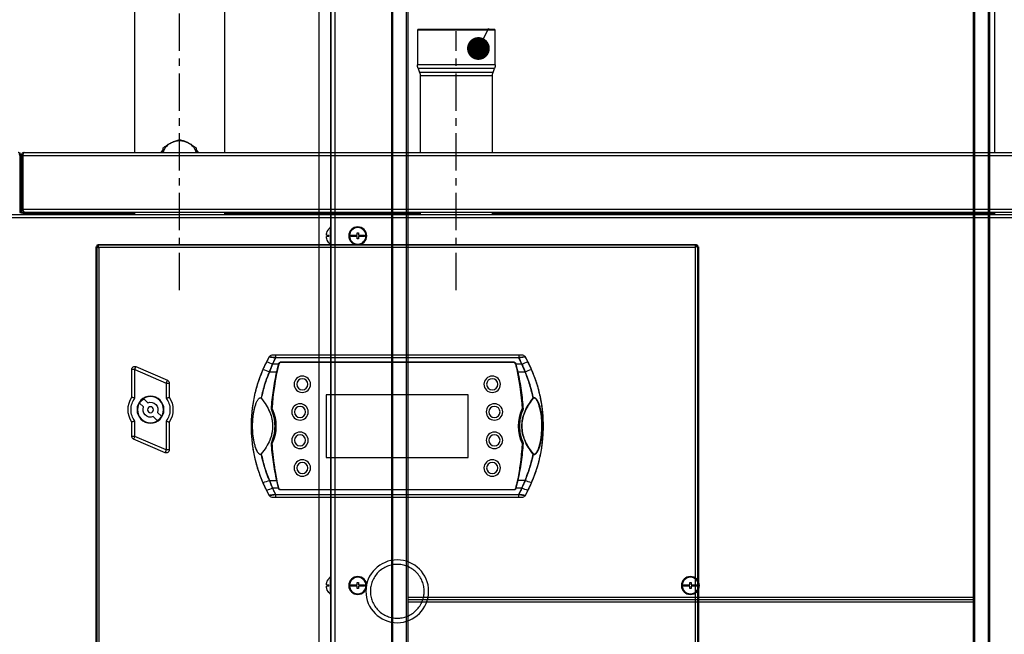
# Model space of a CAD drawing. Units: millimetres. Extents: x -1423 to 5707, y -28801 to -26809.
# Drawn here: x 4416 to 4482, y -28420 to -28379 of the extents above; entities that cross this region are included whole.
import ezdxf

# ---------------------------------------------------------------- set-up
doc = ezdxf.new("R2010")
doc.units = ezdxf.units.MM
doc.linetypes.add('CENTERX2', pattern=[4, 2.5, -0.5, 0.5, -0.5])
doc.layers.get('0').update_dxf_attribs({"lineweight": 15})
for name, color, linetype, lineweight in [('ADNOTACJE', 7, 'Continuous', 13), ('OSIE_I_LINIE_ŚRODKOWE', 7, 'Continuous', 13), ('s-zrodlo_ciepla', 213, 'Continuous', 30)]:
    doc.layers.add(name, color=color, linetype=linetype, lineweight=lineweight)

# ---------------------------------------------------------------- blocks, each defined once
blk = doc.blocks.new('_DOT')
at = {"color": 0, "linetype": 'ByBlock', "lineweight": -2}
blk.add_line((-0.5, 0), (-1, 0), dxfattribs=at)
at = {"color": 0, "linetype": 'ByBlock', "const_width": 0.5}
blk.add_lwpolyline([(-0.25, 0, 1), (0.25, 0, 1)], format="xyb", close=True, dxfattribs=at)
blk = doc.blocks.new('A$C78B031E2')
at = {"color": 0, "linetype": 'Continuous', "lineweight": -2}
for p, q in [((89.585, 106.75), (89.585, 118.2)), ((95.615, 118.2), (95.615, 106.75)), ((38.115, 117.7), (38.115, 106.75)), ((71.5, 114.95), (71.55, 115)), ((71.5, 112.625), (71.5, 114.95)), ((71.5, 114.95), (76.7, 114.95)), ((76.65, 115), (71.55, 115)), ((76.65, 115), (76.7, 114.95)), ((76.7, 114.95), (76.7, 112.625)), ((71.5, 112.625), (76.7, 112.625)), ((71.642, 112.118), (71.544, 112.382)), ((71.544, 112.382), (76.657, 112.382)), ((71.642, 112.118), (76.559, 112.118)), ((76.657, 112.382), (76.559, 112.118)), ((71.685, 106.75), (71.685, 111.875)), ((71.685, 111.875), (76.515, 111.875)), ((76.515, 111.875), (76.515, 106.75)), ((102.995, 106.75), (7.405, 106.75)), ((91.41, 106.75), (91.485, 106.875)), ((93.712, 106.88), (93.79, 106.75)), ((103.085, 106.545), (7.315, 106.545)), ((103.085, 106.545), (103.085, 102.955)), ((103.2, 106.545), (103.12, 106.545)), ((103.12, 106.545), (103.12, 102.955)), ((103.2, 106.545), (103.2, 102.955)), ((103.2, 106.545), (103.28, 106.545)), ((103.2, 106.545), (103.2, 102.75)), ((103.28, 106.545), (103.28, 102.75)), ((103.085, 102.955), (7.315, 102.955)), ((7.44, 102.75), (102.96, 102.75)), ((38.115, 102.75), (38.115, 102.6)), ((71.685, 102.6), (71.685, 102.75)), ((76.515, 102.75), (76.515, 102.6)), ((84.5, 102.7), (84.5, 102.75)), ((84.7, 102.75), (84.7, 102.7)), ((84.89, 102.75), (84.89, 102.7)), ((85.18, 102.75), (85.18, 102.7)), ((85.489, 102.75), (85.489, 102.7)), ((85.51, 102.75), (85.51, 102.7)), ((85.7, 102.7), (85.7, 102.75)), ((85.9, 102.75), (85.9, 102.7)), ((89.585, 102.6), (89.585, 102.75)), ((95.615, 102.75), (95.615, 102.6)), ((101.28, 102.75), (101.28, 102.67)), ((101.78, 102.67), (101.78, 102.75)), ((102.995, 102.75), (102.96, 102.75)), ((102.995, 102.75), (102.995, 102.772)), ((103.075, 102.75), (102.995, 102.75)), ((103.052, 102.875), (103.085, 102.875)), ((103.075, 102.75), (103.075, 102.67)), ((103.085, 102.955), (103.085, 102.875)), ((103.085, 102.875), (103.085, 102.868)), ((103.085, 102.771), (103.085, 102.75)), ((103.12, 102.955), (103.2, 102.955)), ((103.28, 102.75), (103.2, 102.75)), ((127.2, 102.6), (7.2, 102.6)), ((7.42, 102.38), (126.98, 102.38)), ((38.115, 102.67), (71.685, 102.67)), ((76.515, 102.67), (84.7, 102.67)), ((84.7, 102.7), (84.5, 102.7)), ((84.7, 102.6), (84.7, 102.7)), ((85.7, 102.7), (84.7, 102.7)), ((85.7, 102.7), (85.7, 102.6)), ((85.9, 102.7), (85.7, 102.7)), ((85.7, 102.67), (89.585, 102.67)), ((95.615, 102.67), (101.28, 102.67)), ((101.28, 102.67), (101.78, 102.67)), ((101.59, 102.6), (101.59, 102.66)), ((101.59, 102.66), (101.686, 102.66)), ((101.686, 102.66), (102.77, 102.66)), ((103.075, 102.67), (101.78, 102.67)), ((102.77, 102.66), (102.77, 102.6)), ((103.075, 102.67), (103.085, 102.67)), ((103.085, 102.67), (103.085, 102.67)), ((57.9, 100.45), (57.9, 50.45)), ((57.927, 100.45), (57.9, 100.45)), ((58.05, 100.55), (57.95, 100.55)), ((57.95, 100.45), (57.95, 100.55)), ((57.95, 100.45), (58.1, 100.45)), ((57.95, 50.45), (57.95, 100.45)), ((58.05, 100.6), (58.05, 100.553)), ((98.05, 100.6), (58.05, 100.6)), ((58.05, 100.55), (58.1, 100.55)), ((58.05, 100.45), (58.05, 100.55)), ((58.05, 100.45), (58.05, 100.55)), ((58.1, 100.55), (98.05, 100.55)), ((58.1, 100.4), (58.1, 100.55)), ((58.1, 100.45), (58.1, 100.4)), ((58.1, 100.4), (98, 100.4)), ((58.1, 50.5), (58.1, 100.4)), ((98, 100.4), (98, 50.5)), ((98, 100.4), (98.15, 100.4)), ((98.05, 100.4), (98, 100.4)), ((98.05, 100.551), (98.05, 100.6)), ((98.05, 100.55), (98.05, 100.4)), ((98.05, 100.55), (98.15, 100.55)), ((98.15, 100.45), (98.05, 100.45)), ((98.05, 100.45), (98.15, 100.45)), ((98.15, 100.55), (98.15, 100.45)), ((98.15, 100.4), (98.15, 100.45)), ((98.15, 100.4), (98.15, 50.45)), ((98.2, 100.45), (98.153, 100.45)), ((98.2, 100.45), (98.2, 50.45)), ((69.31, 92.757), (69.485, 93.086)), ((69.716, 92.597), (69.919, 93.02)), ((69.919, 93.2), (86.181, 93.2)), ((69.919, 93.2), (69.919, 93.02)), ((69.919, 93.02), (86.181, 93.02)), ((86.181, 93.2), (86.181, 93.02)), ((86.181, 93.02), (86.384, 92.597)), ((86.615, 93.086), (86.79, 92.757)), ((69.068, 92.245), (69.31, 92.757)), ((69.499, 92.078), (69.716, 92.597)), ((69.716, 92.597), (70.121, 92.597)), ((70.094, 92.481), (69.994, 92.078)), ((70.094, 92.481), (69.994, 92.078)), ((70.133, 92.621), (70.088, 92.382)), ((70.121, 92.597), (70.094, 92.481)), ((70.121, 92.597), (70.094, 92.481)), ((70.132, 92.645), (70.121, 92.597)), ((70.132, 92.645), (70.121, 92.597)), ((70.133, 92.621), (70.132, 92.645)), ((70.229, 92.722), (85.871, 92.722)), ((70.23, 92.7), (70.229, 92.722)), ((70.23, 92.7), (85.87, 92.7)), ((85.871, 92.722), (85.87, 92.7)), ((85.968, 92.645), (85.967, 92.621)), ((85.979, 92.597), (85.968, 92.645)), ((85.979, 92.597), (85.968, 92.645)), ((86.006, 92.481), (85.979, 92.597)), ((85.979, 92.597), (86.384, 92.597)), ((86.006, 92.481), (85.979, 92.597)), ((86.106, 92.078), (86.006, 92.481)), ((86.106, 92.078), (86.006, 92.481)), ((86.384, 92.597), (86.601, 92.078)), ((86.79, 92.757), (87.032, 92.245)), ((95.52, 92.429), (93.42, 91.517)), ((95.6, 92.245), (93.5, 91.333)), ((95.6, 92.245), (95.52, 92.429)), ((95.6, 90.316), (95.6, 92.245)), ((95.6, 92.245), (95.8, 92.245)), ((95.8, 90.379), (95.8, 92.245)), ((69.994, 92.078), (69.499, 92.078)), ((86.601, 92.078), (86.106, 92.078)), ((93.5, 91.333), (93.3, 91.333)), ((93.3, 91.333), (93.3, 90.379)), ((93.5, 91.333), (93.42, 91.517)), ((93.5, 91.333), (93.5, 90.316)), ((73.3, 86.35), (73.3, 90.55)), ((73.3, 90.55), (82.8, 90.55)), ((82.8, 90.55), (82.8, 86.35)), ((94.993, 90.276), (94.733, 90.015)), ((69.631, 89.585), (69.684, 89.595)), ((69.64, 89.586), (69.684, 89.595)), ((69.684, 89.595), (69.691, 89.596)), ((69.684, 89.595), (69.691, 89.596)), ((86.409, 89.596), (86.416, 89.595)), ((86.409, 89.596), (86.416, 89.595)), ((86.416, 89.595), (86.461, 89.586)), ((86.416, 89.595), (86.461, 89.586)), ((95.016, 89.732), (95.276, 89.993)), ((94.085, 89.367), (93.824, 89.107)), ((94.107, 88.824), (94.367, 89.085)), ((93.3, 88.721), (93.3, 86.855)), ((93.5, 88.784), (93.5, 86.855)), ((95.6, 87.767), (95.6, 88.784)), ((95.8, 87.767), (95.8, 88.721)), ((93.5, 86.855), (95.6, 87.767)), ((93.58, 86.671), (95.68, 87.583)), ((95.6, 87.767), (95.8, 87.767)), ((95.6, 87.767), (95.68, 87.583)), ((69.684, 87.305), (69.631, 87.315)), ((69.684, 87.305), (69.639, 87.314)), ((69.691, 87.304), (69.684, 87.305)), ((69.691, 87.304), (69.684, 87.305)), ((86.416, 87.305), (86.409, 87.304)), ((86.416, 87.305), (86.409, 87.304)), ((86.469, 87.315), (86.416, 87.305)), ((86.46, 87.314), (86.416, 87.305)), ((82.8, 86.35), (73.3, 86.35)), ((93.3, 86.855), (93.5, 86.855)), ((93.5, 86.855), (93.58, 86.671)), ((69.31, 84.143), (69.068, 84.654)), ((69.716, 84.303), (69.499, 84.822)), ((69.499, 84.822), (69.994, 84.822)), ((69.919, 83.88), (69.716, 84.303)), ((69.716, 84.303), (70.121, 84.303)), ((69.994, 84.822), (70.094, 84.419)), ((69.994, 84.822), (70.094, 84.419)), ((70.088, 84.518), (70.133, 84.279)), ((70.094, 84.419), (70.121, 84.303)), ((70.094, 84.419), (70.121, 84.303)), ((70.121, 84.303), (70.132, 84.255)), ((70.121, 84.303), (70.132, 84.255)), ((70.132, 84.255), (70.133, 84.279)), ((85.965, 84.273), (85.967, 84.279)), ((85.967, 84.279), (86.012, 84.518)), ((85.967, 84.279), (85.968, 84.255)), ((85.968, 84.255), (85.979, 84.303)), ((85.968, 84.255), (85.979, 84.303)), ((85.979, 84.303), (86.006, 84.419)), ((85.979, 84.303), (86.006, 84.419)), ((85.979, 84.303), (86.384, 84.303)), ((86.006, 84.419), (86.106, 84.822)), ((86.006, 84.419), (86.106, 84.822)), ((86.601, 84.822), (86.106, 84.822)), ((86.384, 84.303), (86.181, 83.88)), ((86.601, 84.822), (86.384, 84.303)), ((87.032, 84.654), (86.79, 84.143)), ((69.485, 83.814), (69.31, 84.143)), ((86.181, 83.88), (69.919, 83.88)), ((69.919, 83.7), (69.919, 83.88)), ((86.181, 83.7), (69.919, 83.7)), ((70.23, 84.2), (70.212, 84.2)), ((70.229, 84.178), (70.23, 84.2)), ((70.229, 84.178), (85.871, 84.178)), ((85.87, 84.2), (70.23, 84.2)), ((85.87, 84.2), (85.903, 84.206)), ((85.892, 84.201), (85.87, 84.2)), ((85.87, 84.197), (85.871, 84.178)), ((86.181, 83.88), (86.181, 83.7)), ((86.79, 84.143), (86.615, 83.814))]:
    blk.add_line(p, q, dxfattribs=at)
at = {"color": 0, "linetype": 'Continuous', "lineweight": -2, "flags": 128}
for points in [[(91.487, 106.932), (91.47, 106.911), (91.368, 106.75)], [(93.832, 106.75), (93.73, 106.911), (93.714, 106.932)], [(70.132, 92.645), (70.132, 92.631), (70.133, 92.621)], [(70.23, 92.7), (70.229, 92.712), (70.229, 92.722)], [(85.871, 92.722), (85.871, 92.71), (85.87, 92.7)], [(85.967, 92.621), (85.968, 92.634), (85.968, 92.645)], [(70.133, 84.276), (70.132, 84.266), (70.132, 84.255)], [(85.968, 84.255), (85.968, 84.269), (85.967, 84.276)], [(70.229, 84.178), (70.23, 84.19), (70.23, 84.2)], [(85.87, 84.197), (85.871, 84.188), (85.871, 84.178)]]:
    blk.add_lwpolyline(points, dxfattribs=at)
at = {"color": 0, "linetype": 'Continuous', "lineweight": -2}
for centre, radius in [((71.7, 91.25), 0.55), ((71.7, 91.25), 0.373), ((84.4, 91.25), 0.55), ((84.4, 91.25), 0.373), ((94.55, 89.55), 0.9), ((94.55, 89.55), 0.875), ((71.55, 89.4), 0.55), ((71.55, 89.4), 0.373), ((84.55, 89.4), 0.55), ((84.55, 89.4), 0.373), ((94.55, 89.55), 0.2), ((71.55, 87.5), 0.55), ((71.55, 87.5), 0.373), ((84.55, 87.5), 0.55), ((84.55, 87.5), 0.373), ((71.7, 85.65), 0.55), ((71.7, 85.65), 0.373), ((84.4, 85.65), 0.55), ((84.4, 85.65), 0.373), ((78.05, 77.4), 2.1)]:
    blk.add_circle(centre, radius, dxfattribs=at)
for centre, radius, start, end in [((72.2, 112.625), 0.7, 180, 200.30447), ((76, 112.625), 0.7, 339.69553, 0), ((70.985, 111.875), 0.7, 0, 20.30447), ((77.215, 111.875), 0.7, 159.69553, 180), ((92.464, 106.542), 0.972, 115.20072, 167.61915), ((92.6, 106.303), 1.246, 63.79832, 116.20168), ((92.75, 106.552), 0.957, 11.92586, 65.25426), ((84.7, 102.8), 0.1, 270, 330), ((85.7, 102.8), 0.1, 210, 270), ((103.075, 102.875), 0.125, 270, 0), ((103.075, 102.875), 0.205, 270, 322.42813), ((101.6, 102.66), 0.01, 90, 180), ((102.76, 102.66), 0.01, 0, 90), ((67.003, 86.298), 6.296, 66.64566, 70.84631), ((68.399, 89.858), 3.039, 64.31051, 72.55497), ((88.105, 88.45), 18.457, 167.38369, 176.44441), ((88.105, 88.45), 18.45, 166.93451, 176.43885), ((87.524, 88.431), 17.871, 166.49165, 176.27067), ((68.575, 88.45), 17.871, 3.66958, 13.45499), ((67.995, 88.45), 18.45, 3.56115, 13.06549), ((67.995, 88.45), 18.457, 3.55559, 12.61631), ((87.701, 89.858), 3.039, 107.44503, 115.68949), ((89.098, 86.298), 6.296, 109.15369, 113.35434), ((95.6, 92.245), 0.2, 0, 113.46898), ((93.5, 91.333), 0.2, 113.46898, 180), ((71.298, 87.462), 3.694, 129.33062, 129.49755), ((94.55, 89.55), 1.5, 146.44269, 213.55731), ((94.55, 89.55), 0.85, 31.3772, 58.605), ((94.55, 89.55), 1.5, 326.44269, 33.55731), ((67.18, 88.45), 2.753, 335.42972, 24.57028), ((67.179, 88.449), 2.761, 335.43202, 24.49296), ((67.18, 88.45), 2.76, 335.46699, 24.53301), ((88.92, 88.45), 2.76, 155.46699, 204.53301), ((88.921, 88.449), 2.761, 155.50704, 204.56798), ((88.92, 88.45), 2.753, 155.42972, 204.57028), ((94.55, 89.55), 0.5, 68.57818, 201.42182), ((94.55, 89.55), 0.5, 248.57818, 21.40402), ((94.55, 89.55), 0.85, 211.39104, 238.60896), ((95.6, 87.767), 0.2, 293.46898, 0), ((88.105, 88.45), 18.457, 183.55559, 192.61631), ((88.105, 88.45), 18.45, 183.56115, 193.06549), ((67.995, 88.45), 18.45, 346.93451, 356.43885), ((67.995, 88.45), 18.457, 347.38369, 356.44441), ((67.995, 88.45), 18.457, 351.32417, 356.44441), ((71.298, 89.438), 3.694, 230.50245, 230.66938), ((93.5, 86.855), 0.2, 180, 293.46898), ((67.995, 88.45), 18.457, 347.38369, 350.50744), ((67.003, 90.602), 6.296, 289.15369, 293.35434), ((68.399, 87.042), 3.039, 287.44503, 295.68949), ((87.701, 87.042), 3.039, 244.31051, 252.55497), ((89.098, 90.602), 6.296, 246.64566, 250.84631)]:
    blk.add_arc(centre, radius, start, end, dxfattribs=at)
for points, knots in [([(92.05, 107.421), (91.953, 107.368), (91.761, 107.262), (91.587, 107.128), (91.5, 107.061)], [0, 0, 0, 0, 0.504001, 1, 1, 1, 1]), ([(92.6, 107.611), (92.525, 107.593), (92.372, 107.557), (92.182, 107.485), (92.073, 107.432), (92.05, 107.421)], [0, 0, 0, 0, 0.4323855, 0.8795549, 1, 1, 1, 1]), ([(93.15, 107.421), (93.053, 107.465), (92.861, 107.551), (92.687, 107.591), (92.6, 107.611)], [0, 0, 0, 0, 0.504001, 1, 1, 1, 1]), ([(93.7, 107.061), (93.625, 107.119), (93.472, 107.236), (93.282, 107.354), (93.173, 107.409), (93.15, 107.421)], [0, 0, 0, 0, 0.432386, 0.879555, 1, 1, 1, 1]), ([(91.5, 107.061), (91.5, 107.013), (91.5, 106.926), (91.5, 106.819), (91.5, 106.756), (91.5, 106.75)], [0, 0, 0, 0, 0.51829, 0.952404, 1, 1, 1, 1]), ([(93.7, 106.75), (93.7, 106.755), (93.7, 106.817), (93.7, 106.924), (93.7, 107.013), (93.7, 107.061)], [0, 0, 0, 0, 0.035739, 0.482093, 1, 1, 1, 1]), ([(103.085, 106.545), (103.078, 106.569), (103.065, 106.617), (103.045, 106.68), (103.025, 106.726), (103.008, 106.748), (102.998, 106.749), (102.995, 106.75)], [0, 0, 0, 0, 0.22287, 0.445781, 0.668691, 0.891602, 1, 1, 1, 1]), ([(102.995, 106.75), (103.019, 106.748), (103.067, 106.743), (103.13, 106.705), (103.176, 106.649), (103.198, 106.592), (103.199, 106.557), (103.2, 106.545)], [0, 0, 0, 0, 0.22287, 0.445781, 0.668691, 0.891602, 1, 1, 1, 1]), ([(103.2, 106.545), (103.202, 106.569), (103.207, 106.617), (103.245, 106.68), (103.301, 106.726), (103.358, 106.748), (103.393, 106.749), (103.405, 106.75)], [0, 0, 0, 0, 0.2228704, 0.4457808, 0.6686913, 0.8916016, 1, 1, 1, 1]), ([(103.052, 106.654), (103.062, 106.649), (103.085, 106.637), (103.109, 106.601), (103.119, 106.568), (103.12, 106.549), (103.12, 106.545)], [0, 0, 0, 0, 0.2383948, 0.57932, 0.9202452, 1, 1, 1, 1]), ([(103.28, 106.545), (103.282, 106.56), (103.285, 106.591), (103.31, 106.632), (103.336, 106.648), (103.348, 106.656)], [0, 0, 0, 0, 0.337489, 0.675059, 1, 1, 1, 1]), ([(102.96, 102.75), (102.969, 102.753), (102.988, 102.758), (103.017, 102.798), (103.046, 102.857), (103.069, 102.914), (103.081, 102.947), (103.085, 102.955)], [0, 0, 0, 0, 0.2303403, 0.4607651, 0.6911902, 0.9216153, 1, 1, 1, 1]), ([(103.2, 102.955), (103.197, 102.93), (103.192, 102.881), (103.152, 102.816), (103.093, 102.77), (103.036, 102.752), (103.003, 102.75), (102.995, 102.75)], [0, 0, 0, 0, 0.2303403, 0.4607651, 0.6911902, 0.9216153, 1, 1, 1, 1]), ([(103.12, 102.955), (103.118, 102.938), (103.114, 102.905), (103.084, 102.864), (103.053, 102.84), (103.033, 102.837), (103.029, 102.836)], [0, 0, 0, 0, 0.3099, 0.620014, 0.93013, 1, 1, 1, 1]), ([(69.31, 92.757), (69.342, 92.819), (69.399, 92.929), (69.459, 93.038), (69.485, 93.086)], [0, 0, 0, 0, 0.560387, 1, 1, 1, 1]), ([(69.485, 93.086), (69.499, 93.106), (69.528, 93.145), (69.614, 93.192), (69.686, 93.197), (69.733, 93.2)], [0, 0, 0, 0, 0.251362, 0.503346, 1, 1, 1, 1]), ([(69.485, 93.086), (69.499, 93.106), (69.528, 93.145), (69.614, 93.192), (69.686, 93.197), (69.733, 93.2)], [0, 0, 0, 0, 0.251362, 0.503346, 1, 1, 1, 1]), ([(69.485, 93.086), (69.51, 93.083), (69.56, 93.077), (69.668, 93.062), (69.789, 93.043), (69.876, 93.028), (69.919, 93.02)], [0, 0, 0, 0, 0.249544, 0.499613, 0.749841, 1, 1, 1, 1]), ([(69.919, 93.02), (69.872, 93.028), (69.777, 93.045), (69.614, 93.07), (69.534, 93.08), (69.485, 93.086)], [0, 0, 0, 0, 0.274563, 0.553245, 1, 1, 1, 1]), ([(69.919, 93.02), (69.88, 92.942), (69.811, 92.801), (69.745, 92.659), (69.716, 92.597)], [0, 0, 0, 0, 0.559866, 1, 1, 1, 1]), ([(69.733, 93.2), (69.763, 93.2), (69.821, 93.2), (69.887, 93.2), (69.919, 93.2)], [0, 0, 0, 0, 0.501449, 1, 1, 1, 1]), ([(69.733, 93.2), (69.766, 93.2), (69.825, 93.2), (69.891, 93.2), (69.919, 93.2)], [0, 0, 0, 0, 0.558998, 1, 1, 1, 1]), ([(86.181, 93.2), (86.214, 93.2), (86.279, 93.2), (86.338, 93.2), (86.367, 93.2)], [0, 0, 0, 0, 0.50169, 1, 1, 1, 1]), ([(86.181, 93.2), (86.217, 93.2), (86.283, 93.2), (86.341, 93.2), (86.367, 93.2)], [0, 0, 0, 0, 0.55991, 1, 1, 1, 1]), ([(86.181, 93.02), (86.224, 93.028), (86.311, 93.042), (86.432, 93.061), (86.54, 93.077), (86.59, 93.083), (86.615, 93.086)], [0, 0, 0, 0, 0.249698, 0.499996, 0.750117, 1, 1, 1, 1]), ([(86.615, 93.086), (86.586, 93.082), (86.528, 93.075), (86.379, 93.054), (86.255, 93.033), (86.181, 93.02)], [0, 0, 0, 0, 0.287202, 0.568414, 1, 1, 1, 1]), ([(86.384, 92.597), (86.347, 92.676), (86.281, 92.818), (86.211, 92.959), (86.181, 93.02)], [0, 0, 0, 0, 0.560132, 1, 1, 1, 1]), ([(86.367, 93.2), (86.415, 93.197), (86.487, 93.192), (86.573, 93.144), (86.601, 93.105), (86.615, 93.086)], [0, 0, 0, 0, 0.499148, 0.749933, 1, 1, 1, 1]), ([(86.367, 93.2), (86.415, 93.197), (86.486, 93.192), (86.572, 93.145), (86.6, 93.106), (86.615, 93.086)], [0, 0, 0, 0, 0.4991702, 0.7461493, 1, 1, 1, 1]), ([(86.615, 93.086), (86.648, 93.025), (86.708, 92.916), (86.765, 92.806), (86.79, 92.757)], [0, 0, 0, 0, 0.55962, 1, 1, 1, 1]), ([(69.068, 84.654), (68.934, 84.994), (68.664, 85.673), (68.412, 86.743), (68.276, 87.833), (68.269, 88.851), (68.358, 89.783), (68.517, 90.623), (68.746, 91.449), (68.961, 91.98), (69.068, 92.245)], [0, 0, 0, 0, 0.140125, 0.280496, 0.421063, 0.561574, 0.671035, 0.780187, 0.889835, 1, 1, 1, 1]), ([(69.068, 84.654), (68.949, 84.951), (68.709, 85.549), (68.465, 86.492), (68.311, 87.462), (68.26, 88.45), (68.311, 89.438), (68.465, 90.408), (68.709, 91.351), (68.949, 91.949), (69.068, 92.245)], [0, 0, 0, 0, 0.122687, 0.247335, 0.373326, 0.5, 0.626674, 0.752665, 0.877313, 1, 1, 1, 1]), ([(69.068, 92.245), (69.111, 92.342), (69.188, 92.514), (69.273, 92.683), (69.31, 92.757)], [0, 0, 0, 0, 0.560792, 1, 1, 1, 1]), ([(69.716, 92.597), (69.674, 92.5), (69.6, 92.329), (69.529, 92.155), (69.499, 92.078)], [0, 0, 0, 0, 0.5596473, 1, 1, 1, 1]), ([(70.229, 92.722), (70.218, 92.721), (70.196, 92.718), (70.168, 92.702), (70.144, 92.678), (70.136, 92.657), (70.132, 92.645)], [0, 0, 0, 0, 0.243932, 0.500049, 0.712056, 1, 1, 1, 1]), ([(70.229, 92.722), (70.218, 92.721), (70.196, 92.718), (70.166, 92.701), (70.143, 92.676), (70.136, 92.655), (70.132, 92.645)], [0, 0, 0, 0, 0.249968, 0.499972, 0.749985, 1, 1, 1, 1]), ([(70.23, 92.7), (70.219, 92.699), (70.196, 92.697), (70.166, 92.679), (70.144, 92.653), (70.136, 92.632), (70.133, 92.621)], [0, 0, 0, 0, 0.2505994, 0.5004255, 0.7501485, 1, 1, 1, 1]), ([(70.133, 92.621), (70.136, 92.632), (70.143, 92.652), (70.158, 92.668), (70.165, 92.675)], [0, 0, 0, 0, 0.524886, 1, 1, 1, 1]), ([(70.147, 92.606), (70.149, 92.617), (70.153, 92.641), (70.173, 92.671), (70.199, 92.692), (70.22, 92.697), (70.23, 92.7)], [0, 0, 0, 0, 0.260472, 0.521184, 0.775665, 1, 1, 1, 1]), ([(85.87, 92.7), (85.881, 92.697), (85.902, 92.692), (85.929, 92.671), (85.949, 92.643), (85.953, 92.62), (85.955, 92.608)], [0, 0, 0, 0, 0.243049, 0.485985, 0.732142, 1, 1, 1, 1]), ([(85.967, 92.621), (85.964, 92.632), (85.957, 92.653), (85.934, 92.679), (85.904, 92.697), (85.881, 92.699), (85.87, 92.7)], [0, 0, 0, 0, 0.249663, 0.499818, 0.749943, 1, 1, 1, 1]), ([(85.968, 92.645), (85.964, 92.655), (85.957, 92.676), (85.934, 92.701), (85.904, 92.718), (85.882, 92.721), (85.871, 92.722)], [0, 0, 0, 0, 0.250048, 0.500061, 0.750048, 1, 1, 1, 1]), ([(85.968, 92.645), (85.964, 92.657), (85.956, 92.678), (85.932, 92.702), (85.904, 92.718), (85.882, 92.721), (85.871, 92.722)], [0, 0, 0, 0, 0.287939, 0.499984, 0.756067, 1, 1, 1, 1]), ([(85.932, 92.677), (85.941, 92.669), (85.957, 92.653), (85.964, 92.632), (85.967, 92.621)], [0, 0, 0, 0, 0.500492, 1, 1, 1, 1]), ([(86.601, 92.078), (86.562, 92.176), (86.492, 92.349), (86.417, 92.521), (86.384, 92.597)], [0, 0, 0, 0, 0.56033, 1, 1, 1, 1]), ([(86.79, 92.757), (86.837, 92.663), (86.921, 92.494), (86.998, 92.321), (87.032, 92.245)], [0, 0, 0, 0, 0.559209, 1, 1, 1, 1]), ([(87.032, 92.245), (87.151, 91.949), (87.391, 91.351), (87.635, 90.408), (87.789, 89.438), (87.84, 88.45), (87.789, 87.462), (87.635, 86.492), (87.391, 85.549), (87.151, 84.951), (87.032, 84.654)], [0, 0, 0, 0, 0.122687, 0.247335, 0.373326, 0.5, 0.626674, 0.752665, 0.877313, 1, 1, 1, 1]), ([(87.032, 92.245), (87.166, 91.906), (87.436, 91.227), (87.688, 90.157), (87.824, 89.067), (87.831, 88.049), (87.742, 87.117), (87.583, 86.277), (87.354, 85.451), (87.139, 84.92), (87.032, 84.654)], [0, 0, 0, 0, 0.140125, 0.280496, 0.421063, 0.561574, 0.671036, 0.780187, 0.889835, 1, 1, 1, 1]), ([(69.499, 92.078), (69.374, 91.756), (69.152, 91.182), (69.016, 90.582), (68.957, 90.319)], [0, 0, 0, 0, 0.56171, 1, 1, 1, 1]), ([(68.957, 90.319), (69.026, 90.619), (69.164, 91.219), (69.387, 91.792), (69.499, 92.078)], [0, 0, 0, 0, 0.500129, 1, 1, 1, 1]), ([(69.994, 92.078), (69.91, 91.666), (69.741, 90.842), (69.667, 90.004), (69.631, 89.585)], [0, 0, 0, 0, 0.500421, 1, 1, 1, 1]), ([(69.994, 92.078), (69.909, 91.663), (69.741, 90.839), (69.667, 90.001), (69.631, 89.585)], [0, 0, 0, 0, 0.503836, 1, 1, 1, 1]), ([(86.469, 89.585), (86.433, 90.001), (86.359, 90.839), (86.191, 91.663), (86.106, 92.078)], [0, 0, 0, 0, 0.496164, 1, 1, 1, 1]), ([(86.469, 89.585), (86.433, 90.004), (86.359, 90.842), (86.191, 91.666), (86.106, 92.078)], [0, 0, 0, 0, 0.499579, 1, 1, 1, 1]), ([(87.145, 90.312), (87.066, 90.649), (86.926, 91.251), (86.701, 91.826), (86.601, 92.078)], [0, 0, 0, 0, 0.560317, 1, 1, 1, 1]), ([(86.601, 92.078), (86.714, 91.79), (86.938, 91.215), (87.076, 90.613), (87.145, 90.312)], [0, 0, 0, 0, 0.5003053, 1, 1, 1, 1]), ([(69.871, 91.232), (69.863, 91.194), (69.76, 90.655), (69.724, 90.106), (69.691, 89.596)], [0, 0, 0, 0, 0.070825, 1, 1, 1, 1]), ([(68.957, 90.319), (68.948, 90.327), (68.931, 90.343), (68.899, 90.353), (68.865, 90.351), (68.826, 90.334), (68.793, 90.306), (68.762, 90.274), (68.731, 90.234), (68.694, 90.178), (68.652, 90.1), (68.59, 89.962), (68.523, 89.763), (68.453, 89.479), (68.401, 89.16), (68.367, 88.807), (68.357, 88.451), (68.367, 88.093), (68.401, 87.739), (68.447, 87.461), (68.492, 87.262), (68.527, 87.132), (68.567, 87.007), (68.611, 86.893), (68.654, 86.797), (68.696, 86.72), (68.739, 86.654), (68.778, 86.608), (68.811, 86.579), (68.837, 86.562), (68.866, 86.549), (68.899, 86.547), (68.931, 86.557), (68.948, 86.573), (68.957, 86.581)], [0, 0, 0, 0, 0.008338, 0.015869, 0.02326, 0.031761, 0.045717, 0.054059, 0.063389, 0.081456, 0.102374, 0.126242, 0.188556, 0.250967, 0.332432, 0.416577, 0.499694, 0.58326, 0.66773, 0.749422, 0.781663, 0.81199, 0.844914, 0.874598, 0.898381, 0.919207, 0.937178, 0.954618, 0.961945, 0.968441, 0.976863, 0.984202, 0.991698, 1, 1, 1, 1]), ([(68.957, 86.581), (68.948, 86.573), (68.929, 86.556), (68.893, 86.545), (68.856, 86.552), (68.802, 86.581), (68.742, 86.647), (68.671, 86.759), (68.558, 87.005), (68.45, 87.402), (68.376, 87.924), (68.352, 88.451), (68.376, 88.976), (68.45, 89.496), (68.553, 89.878), (68.661, 90.119), (68.727, 90.234), (68.794, 90.314), (68.855, 90.347), (68.892, 90.355), (68.929, 90.345), (68.947, 90.328), (68.957, 90.319)], [0, 0, 0, 0, 0.0085328, 0.0172482, 0.0258376, 0.0342038, 0.0611465, 0.0876127, 0.1288754, 0.2530425, 0.3768592, 0.5004489, 0.623175, 0.7460914, 0.870279, 0.9015004, 0.9331513, 0.9653617, 0.9738145, 0.9825323, 0.9913449, 1, 1, 1, 1]), ([(68.948, 90.312), (68.94, 90.321), (68.928, 90.333), (68.908, 90.342), (68.888, 90.344), (68.861, 90.339), (68.826, 90.318), (68.786, 90.279), (68.711, 90.173), (68.63, 89.991), (68.551, 89.743), (68.474, 89.404), (68.415, 88.971), (68.396, 88.507), (68.407, 88.1), (68.438, 87.755), (68.482, 87.469), (68.531, 87.243), (68.577, 87.075), (68.624, 86.935), (68.668, 86.826), (68.705, 86.748), (68.745, 86.68), (68.785, 86.623), (68.824, 86.584), (68.86, 86.562), (68.887, 86.556), (68.907, 86.558), (68.928, 86.567), (68.94, 86.579), (68.948, 86.588)], [0, 0, 0, 0, 0.008325, 0.012041, 0.015713, 0.022823, 0.031395, 0.045287, 0.062734, 0.125237, 0.18785, 0.250426, 0.375458, 0.500341, 0.583361, 0.666957, 0.748538, 0.7909, 0.8331, 0.87377, 0.897114, 0.918026, 0.936601, 0.954168, 0.968187, 0.97688, 0.984086, 0.987807, 0.991565, 1, 1, 1, 1]), ([(68.948, 90.312), (68.94, 90.32), (68.925, 90.337), (68.891, 90.346), (68.859, 90.338), (68.809, 90.306), (68.755, 90.239), (68.69, 90.126), (68.586, 89.88), (68.486, 89.487), (68.415, 88.971), (68.393, 88.451), (68.415, 87.929), (68.486, 87.41), (68.591, 87.002), (68.701, 86.749), (68.771, 86.64), (68.817, 86.588), (68.86, 86.562), (68.892, 86.554), (68.925, 86.564), (68.941, 86.58), (68.948, 86.588)], [0, 0, 0, 0, 0.007978, 0.015885, 0.023847, 0.03182, 0.058333, 0.084872, 0.126229, 0.251372, 0.37552, 0.499558, 0.624468, 0.749525, 0.874644, 0.927216, 0.947931, 0.968594, 0.976476, 0.984311, 0.992133, 1, 1, 1, 1]), ([(68.948, 86.588), (69.043, 86.709), (69.231, 86.952), (69.46, 87.353), (69.629, 87.782), (69.718, 88.235), (69.714, 88.694), (69.621, 89.141), (69.452, 89.561), (69.226, 89.955), (69.041, 90.193), (68.948, 90.312)], [0, 0, 0, 0, 0.112288, 0.224469, 0.336345, 0.447704, 0.559826, 0.669528, 0.779695, 0.88938, 1, 1, 1, 1]), ([(68.948, 86.588), (69.065, 86.739), (69.287, 87.03), (69.53, 87.502), (69.679, 87.974), (69.729, 88.45), (69.679, 88.925), (69.53, 89.398), (69.287, 89.87), (69.065, 90.161), (68.948, 90.312)], [0, 0, 0, 0, 0.139586, 0.267099, 0.385861, 0.499965, 0.614084, 0.732862, 0.860392, 1, 1, 1, 1]), ([(68.957, 90.319), (69.051, 90.197), (69.24, 89.953), (69.468, 89.55), (69.637, 89.12), (69.726, 88.664), (69.723, 88.204), (69.629, 87.756), (69.46, 87.335), (69.235, 86.94), (69.049, 86.701), (68.957, 86.581)], [0, 0, 0, 0, 0.112546, 0.22418, 0.336411, 0.448076, 0.560336, 0.669685, 0.779655, 0.889783, 1, 1, 1, 1]), ([(68.957, 86.581), (69.073, 86.733), (69.296, 87.025), (69.538, 87.498), (69.687, 87.973), (69.737, 88.45), (69.687, 88.927), (69.538, 89.402), (69.296, 89.876), (69.073, 90.167), (68.957, 90.319)], [0, 0, 0, 0, 0.139495, 0.266961, 0.385765, 0.500037, 0.614288, 0.733072, 0.860522, 1, 1, 1, 1]), ([(87.145, 90.312), (87.029, 90.161), (86.807, 89.871), (86.566, 89.399), (86.417, 88.928), (86.367, 88.452), (86.416, 87.977), (86.565, 87.503), (86.806, 87.03), (87.029, 86.74), (87.145, 86.588)], [0, 0, 0, 0, 0.139309, 0.266642, 0.385294, 0.499311, 0.61365, 0.732611, 0.860285, 1, 1, 1, 1]), ([(87.145, 90.312), (87.029, 90.161), (86.807, 89.871), (86.59, 89.447), (86.463, 89.079), (86.398, 88.766), (86.376, 88.452), (86.398, 88.139), (86.462, 87.825), (86.589, 87.456), (86.806, 87.03), (87.029, 86.74), (87.145, 86.588)], [0, 0, 0, 0, 0.139224, 0.266459, 0.346303, 0.423483, 0.49931, 0.57541, 0.652785, 0.732826, 0.860386, 1, 1, 1, 1]), ([(87.145, 86.588), (87.153, 86.579), (87.165, 86.566), (87.186, 86.556), (87.206, 86.551), (87.234, 86.554), (87.272, 86.573), (87.314, 86.61), (87.366, 86.676), (87.423, 86.774), (87.494, 86.934), (87.565, 87.147), (87.646, 87.488), (87.708, 87.923), (87.729, 88.391), (87.717, 88.803), (87.684, 89.154), (87.637, 89.445), (87.584, 89.673), (87.536, 89.843), (87.486, 89.983), (87.438, 90.092), (87.398, 90.17), (87.356, 90.237), (87.318, 90.285), (87.286, 90.315), (87.261, 90.333), (87.233, 90.346), (87.205, 90.349), (87.185, 90.343), (87.165, 90.334), (87.153, 90.321), (87.145, 90.312)], [0, 0, 0, 0, 0.008459, 0.012242, 0.015925, 0.023252, 0.031825, 0.045807, 0.063422, 0.092061, 0.126276, 0.188748, 0.251432, 0.375614, 0.499498, 0.583037, 0.667224, 0.749366, 0.791699, 0.833906, 0.874542, 0.897927, 0.918769, 0.937186, 0.95467, 0.962027, 0.968564, 0.977002, 0.984258, 0.987891, 0.991631, 1, 1, 1, 1]), ([(87.145, 86.588), (87.153, 86.579), (87.165, 86.566), (87.185, 86.556), (87.206, 86.551), (87.234, 86.554), (87.272, 86.572), (87.314, 86.61), (87.357, 86.664), (87.399, 86.732), (87.439, 86.81), (87.485, 86.915), (87.534, 87.051), (87.582, 87.22), (87.636, 87.452), (87.684, 87.746), (87.717, 88.095), (87.727, 88.42), (87.72, 88.713), (87.702, 88.98), (87.67, 89.242), (87.632, 89.464), (87.592, 89.641), (87.556, 89.773), (87.518, 89.894), (87.478, 90.001), (87.438, 90.093), (87.397, 90.171), (87.355, 90.238), (87.318, 90.285), (87.286, 90.315), (87.261, 90.333), (87.233, 90.346), (87.205, 90.349), (87.185, 90.343), (87.165, 90.334), (87.153, 90.321), (87.145, 90.312)], [0, 0, 0, 0, 0.008449, 0.012235, 0.015923, 0.023232, 0.03182, 0.045686, 0.063411, 0.081468, 0.102392, 0.126273, 0.163472, 0.205163, 0.251439, 0.332546, 0.416488, 0.499538, 0.56245, 0.624342, 0.688779, 0.749396, 0.784573, 0.817132, 0.847114, 0.874564, 0.898382, 0.919229, 0.937198, 0.954794, 0.962124, 0.96857, 0.977029, 0.984261, 0.987902, 0.991647, 1, 1, 1, 1]), ([(93.5, 90.316), (93.431, 90.202), (93.29, 89.967), (93.23, 89.55), (93.29, 89.133), (93.431, 88.898), (93.5, 88.784)], [0, 0, 0, 0, 0.243683, 0.5, 0.756317, 1, 1, 1, 1]), ([(93.5, 90.316), (93.474, 90.325), (93.423, 90.341), (93.367, 90.359), (93.333, 90.369), (93.314, 90.375), (93.302, 90.378), (93.301, 90.379), (93.3, 90.379)], [0, 0, 0, 0, 0.250214, 0.499688, 0.63027, 0.756942, 0.880058, 1, 1, 1, 1]), ([(95.6, 90.316), (95.626, 90.325), (95.677, 90.341), (95.733, 90.359), (95.767, 90.369), (95.786, 90.375), (95.798, 90.378), (95.799, 90.379), (95.8, 90.379)], [0, 0, 0, 0, 0.250214, 0.499688, 0.630275, 0.756949, 0.880062, 1, 1, 1, 1]), ([(95.6, 88.784), (95.669, 88.898), (95.81, 89.133), (95.87, 89.55), (95.81, 89.967), (95.669, 90.202), (95.6, 90.316)], [0, 0, 0, 0, 0.243683, 0.5, 0.756317, 1, 1, 1, 1]), ([(69.631, 87.315), (69.702, 87.504), (69.842, 87.869), (69.893, 88.45), (69.842, 89.031), (69.702, 89.396), (69.631, 89.585)], [0, 0, 0, 0, 0.258087, 0.499918, 0.741827, 1, 1, 1, 1]), ([(69.631, 89.585), (69.7, 89.403), (69.84, 89.038), (69.895, 88.45), (69.84, 87.863), (69.7, 87.498), (69.631, 87.315)], [0, 0, 0, 0, 0.249437, 0.500082, 0.750335, 1, 1, 1, 1]), ([(69.691, 89.596), (69.761, 89.414), (69.903, 89.045), (69.959, 88.45), (69.903, 87.855), (69.761, 87.486), (69.691, 87.304)], [0, 0, 0, 0, 0.247113, 0.5, 0.752887, 1, 1, 1, 1]), ([(86.409, 87.304), (86.339, 87.486), (86.197, 87.855), (86.141, 88.45), (86.197, 89.045), (86.339, 89.414), (86.409, 89.596)], [0, 0, 0, 0, 0.247113, 0.5, 0.752887, 1, 1, 1, 1]), ([(86.469, 89.585), (86.398, 89.396), (86.258, 89.031), (86.207, 88.45), (86.258, 87.869), (86.398, 87.504), (86.469, 87.315)], [0, 0, 0, 0, 0.258169, 0.500075, 0.741909, 1, 1, 1, 1]), ([(86.469, 87.315), (86.4, 87.498), (86.26, 87.863), (86.205, 88.45), (86.26, 89.038), (86.4, 89.403), (86.469, 89.585)], [0, 0, 0, 0, 0.249665, 0.499918, 0.750563, 1, 1, 1, 1]), ([(93.5, 88.784), (93.474, 88.775), (93.423, 88.759), (93.367, 88.741), (93.333, 88.731), (93.314, 88.725), (93.302, 88.722), (93.301, 88.721), (93.3, 88.721)], [0, 0, 0, 0, 0.2502145, 0.4996877, 0.6302687, 0.7569407, 0.8800564, 1, 1, 1, 1]), ([(95.6, 88.784), (95.626, 88.775), (95.677, 88.759), (95.733, 88.741), (95.767, 88.731), (95.786, 88.725), (95.798, 88.722), (95.799, 88.721), (95.8, 88.721)], [0, 0, 0, 0, 0.250214, 0.499688, 0.63027, 0.756942, 0.880058, 1, 1, 1, 1]), ([(69.631, 87.315), (69.667, 86.896), (69.741, 86.058), (69.91, 85.234), (69.994, 84.822)], [0, 0, 0, 0, 0.499579, 1, 1, 1, 1]), ([(69.631, 87.315), (69.667, 86.899), (69.741, 86.061), (69.909, 85.237), (69.994, 84.822)], [0, 0, 0, 0, 0.496164, 1, 1, 1, 1]), ([(69.691, 87.304), (69.724, 86.794), (69.76, 86.245), (69.863, 85.706), (69.871, 85.668)], [0, 0, 0, 0, 0.929175, 1, 1, 1, 1]), ([(86.106, 84.822), (86.191, 85.234), (86.359, 86.058), (86.433, 86.896), (86.469, 87.315)], [0, 0, 0, 0, 0.500421, 1, 1, 1, 1]), ([(86.106, 84.822), (86.191, 85.237), (86.359, 86.061), (86.433, 86.899), (86.469, 87.315)], [0, 0, 0, 0, 0.503836, 1, 1, 1, 1]), ([(86.229, 85.668), (86.237, 85.706), (86.34, 86.245), (86.376, 86.794), (86.409, 87.304)], [0, 0, 0, 0, 0.070825, 1, 1, 1, 1]), ([(68.957, 86.581), (69.035, 86.245), (69.175, 85.646), (69.4, 85.073), (69.499, 84.822)], [0, 0, 0, 0, 0.560319, 1, 1, 1, 1]), ([(69.499, 84.822), (69.387, 85.109), (69.164, 85.682), (69.025, 86.281), (68.957, 86.581)], [0, 0, 0, 0, 0.500301, 1, 1, 1, 1]), ([(86.601, 84.822), (86.726, 85.145), (86.949, 85.722), (87.085, 86.324), (87.145, 86.588)], [0, 0, 0, 0, 0.561718, 1, 1, 1, 1]), ([(87.145, 86.588), (87.076, 86.287), (86.938, 85.685), (86.714, 85.109), (86.601, 84.822)], [0, 0, 0, 0, 0.500134, 1, 1, 1, 1]), ([(69.31, 84.143), (69.263, 84.237), (69.179, 84.406), (69.102, 84.579), (69.068, 84.654)], [0, 0, 0, 0, 0.559209, 1, 1, 1, 1]), ([(69.499, 84.822), (69.538, 84.724), (69.608, 84.551), (69.683, 84.379), (69.716, 84.303)], [0, 0, 0, 0, 0.56033, 1, 1, 1, 1]), ([(69.716, 84.303), (69.753, 84.224), (69.819, 84.082), (69.889, 83.941), (69.919, 83.88)], [0, 0, 0, 0, 0.560132, 1, 1, 1, 1]), ([(86.181, 83.88), (86.22, 83.958), (86.289, 84.099), (86.355, 84.241), (86.384, 84.303)], [0, 0, 0, 0, 0.559866, 1, 1, 1, 1]), ([(86.384, 84.303), (86.426, 84.4), (86.5, 84.571), (86.571, 84.745), (86.601, 84.822)], [0, 0, 0, 0, 0.5596473, 1, 1, 1, 1]), ([(87.032, 84.654), (86.989, 84.558), (86.912, 84.386), (86.827, 84.217), (86.79, 84.143)], [0, 0, 0, 0, 0.5607916, 1, 1, 1, 1]), ([(69.485, 83.814), (69.452, 83.875), (69.392, 83.984), (69.335, 84.094), (69.31, 84.143)], [0, 0, 0, 0, 0.5596191, 1, 1, 1, 1]), ([(69.919, 83.88), (69.876, 83.872), (69.789, 83.858), (69.668, 83.839), (69.56, 83.823), (69.51, 83.817), (69.485, 83.814)], [0, 0, 0, 0, 0.249698, 0.499996, 0.750117, 1, 1, 1, 1]), ([(69.485, 83.814), (69.514, 83.818), (69.572, 83.825), (69.721, 83.846), (69.845, 83.867), (69.919, 83.88)], [0, 0, 0, 0, 0.2872016, 0.5684135, 1, 1, 1, 1]), ([(69.733, 83.7), (69.685, 83.703), (69.613, 83.708), (69.527, 83.756), (69.499, 83.795), (69.485, 83.814)], [0, 0, 0, 0, 0.499148, 0.749933, 1, 1, 1, 1]), ([(69.733, 83.7), (69.685, 83.703), (69.614, 83.708), (69.528, 83.755), (69.5, 83.794), (69.485, 83.814)], [0, 0, 0, 0, 0.49917, 0.746149, 1, 1, 1, 1]), ([(69.919, 83.7), (69.886, 83.7), (69.821, 83.7), (69.762, 83.7), (69.733, 83.7)], [0, 0, 0, 0, 0.50169, 1, 1, 1, 1]), ([(69.919, 83.7), (69.883, 83.7), (69.817, 83.7), (69.759, 83.7), (69.733, 83.7)], [0, 0, 0, 0, 0.55991, 1, 1, 1, 1]), ([(70.132, 84.255), (70.136, 84.245), (70.143, 84.224), (70.166, 84.199), (70.196, 84.182), (70.218, 84.179), (70.229, 84.178)], [0, 0, 0, 0, 0.249884, 0.499711, 0.749589, 1, 1, 1, 1]), ([(70.132, 84.255), (70.136, 84.243), (70.144, 84.222), (70.168, 84.198), (70.196, 84.182), (70.218, 84.179), (70.229, 84.178)], [0, 0, 0, 0, 0.2877443, 0.4996348, 0.7559058, 1, 1, 1, 1]), ([(85.871, 84.178), (85.882, 84.179), (85.904, 84.182), (85.934, 84.199), (85.957, 84.224), (85.964, 84.245), (85.968, 84.255)], [0, 0, 0, 0, 0.250346, 0.500217, 0.750079, 1, 1, 1, 1]), ([(85.871, 84.178), (85.882, 84.179), (85.904, 84.182), (85.932, 84.198), (85.956, 84.222), (85.964, 84.243), (85.968, 84.255)], [0, 0, 0, 0, 0.244045, 0.500294, 0.712193, 1, 1, 1, 1]), ([(86.615, 83.814), (86.59, 83.817), (86.54, 83.823), (86.432, 83.838), (86.311, 83.857), (86.224, 83.872), (86.181, 83.88)], [0, 0, 0, 0, 0.249544, 0.499613, 0.749841, 1, 1, 1, 1]), ([(86.181, 83.88), (86.228, 83.872), (86.323, 83.855), (86.486, 83.83), (86.566, 83.82), (86.615, 83.814)], [0, 0, 0, 0, 0.274563, 0.553245, 1, 1, 1, 1]), ([(86.367, 83.7), (86.337, 83.7), (86.279, 83.7), (86.213, 83.7), (86.181, 83.7)], [0, 0, 0, 0, 0.501449, 1, 1, 1, 1]), ([(86.367, 83.7), (86.334, 83.7), (86.275, 83.7), (86.21, 83.7), (86.181, 83.7)], [0, 0, 0, 0, 0.5589979, 1, 1, 1, 1]), ([(86.615, 83.814), (86.601, 83.794), (86.572, 83.755), (86.486, 83.708), (86.414, 83.703), (86.367, 83.7)], [0, 0, 0, 0, 0.251362, 0.503346, 1, 1, 1, 1]), ([(86.615, 83.814), (86.601, 83.794), (86.572, 83.755), (86.486, 83.708), (86.414, 83.703), (86.367, 83.7)], [0, 0, 0, 0, 0.251362, 0.503346, 1, 1, 1, 1]), ([(86.79, 84.143), (86.758, 84.081), (86.701, 83.971), (86.641, 83.862), (86.615, 83.814)], [0, 0, 0, 0, 0.5603875, 1, 1, 1, 1]), ([(76.25, 77.4), (76.256, 77.29), (76.268, 77.064), (76.368, 76.729), (76.534, 76.406), (76.768, 76.118), (77.056, 75.884), (77.379, 75.717), (77.714, 75.621), (78.05, 75.59), (78.386, 75.621), (78.721, 75.717), (79.044, 75.884), (79.332, 76.118), (79.566, 76.406), (79.733, 76.729), (79.829, 77.064), (79.86, 77.4), (79.829, 77.736), (79.733, 78.071), (79.566, 78.394), (79.332, 78.682), (79.044, 78.916), (78.721, 79.083), (78.386, 79.179), (78.05, 79.21), (77.714, 79.179), (77.379, 79.083), (77.056, 78.916), (76.768, 78.682), (76.534, 78.394), (76.368, 78.071), (76.268, 77.736), (76.256, 77.51), (76.25, 77.4)], [0, 0, 0, 0, 0.029129, 0.060003, 0.09216, 0.125, 0.15784, 0.189997, 0.220871, 0.25, 0.279129, 0.310003, 0.34216, 0.375, 0.40784, 0.439997, 0.470871, 0.5, 0.529129, 0.560003, 0.59216, 0.625, 0.65784, 0.689997, 0.720871, 0.75, 0.779129, 0.810003, 0.84216, 0.875, 0.90784, 0.939997, 0.970871, 1, 1, 1, 1])]:
    blk.add_open_spline(points, degree=3, knots=knots, dxfattribs=at)
blk.add_open_spline([(86.409, 89.596), (86.367, 90.105), (86.282, 91.122), (86.072, 92.121), (85.967, 92.621)], degree=3, dxfattribs=at)
at = {"layer": 'OSIE_I_LINIE_ŚRODKOWE', "color": 0, "linetype": 'CENTERX2', "lineweight": -2}
for p, q in [((92.6, 97.55), (92.6, 122.95)), ((74.1, 97.55), (74.1, 114.875))]:
    blk.add_line(p, q, dxfattribs=at)
at = {"layer": 'ADNOTACJE', "color": 0, "lineweight": -2, "xscale": -1.523999999997268, "yscale": 1.524000000001251, "zscale": 1.500000000000014, "rotation": 116.9404949076368}
blk.add_blockref('_DOT', (72.622, 113.715, -9.175), dxfattribs=at)
blk = doc.blocks.new('A$C0CF9477F')
at = {"color": 0, "linetype": 'Continuous', "lineweight": -2}
for p, q in [((48.802, 148.971), (48.802, 31.994)), ((49.076, 148.971), (49.076, 31.994)), ((5.035, 148.361), (5.035, 31.994)), ((5.115, 148.288), (5.115, 31.994)), ((44.947, 148.288), (44.947, 31.994)), ((45.027, 148.361), (45.027, 31.994)), ((6.034, 147.187), (6.034, 19.996)), ((6.13, 147.187), (6.13, 19.996)), ((43.931, 147.187), (43.931, 19.996)), ((44.028, 147.187), (44.028, 19.996)), ((49.877, 147.187), (49.877, 31.947)), ((49.105, 123.976), (49.105, 101.78)), ((49.126, 101.78), (49.076, 101.78)), ((49.126, 101.78), (49.126, 100.581)), ((47.226, 101.23), (46.827, 101.23)), ((46.827, 101.23), (46.827, 101.13)), ((46.827, 101.13), (47.226, 101.13)), ((47.326, 101.38), (47.226, 101.38)), ((47.226, 101.38), (47.226, 101.23)), ((47.226, 101.13), (47.226, 100.98)), ((47.226, 100.98), (47.326, 100.98)), ((47.326, 101.23), (47.326, 101.38)), ((47.726, 101.23), (47.326, 101.23)), ((47.326, 100.98), (47.326, 101.13)), ((47.326, 101.13), (47.726, 101.13)), ((47.726, 101.13), (47.726, 101.23)), ((49.373, 101.23), (49.219, 101.23)), ((49.219, 101.13), (49.373, 101.13)), ((49.348, 101.38), (49.346, 101.38)), ((49.346, 100.98), (49.348, 100.98)), ((49.076, 100.581), (49.126, 100.581)), ((49.105, 100.581), (49.105, 78.385)), ((49.126, 78.385), (49.076, 78.385)), ((49.126, 78.385), (49.126, 77.185)), ((24.981, 77.835), (24.581, 77.835)), ((24.581, 77.835), (24.581, 77.735)), ((24.581, 77.735), (24.981, 77.735)), ((25.081, 77.985), (24.981, 77.985)), ((24.981, 77.985), (24.981, 77.835)), ((24.981, 77.735), (24.981, 77.585)), ((25.081, 77.835), (25.081, 77.985)), ((25.481, 77.835), (25.081, 77.835)), ((25.081, 77.585), (25.081, 77.735)), ((25.081, 77.735), (25.481, 77.735)), ((25.481, 77.735), (25.481, 77.835)), ((47.226, 77.835), (46.827, 77.835)), ((46.827, 77.835), (46.827, 77.735)), ((46.827, 77.735), (47.226, 77.735)), ((47.326, 77.985), (47.226, 77.985)), ((47.226, 77.985), (47.226, 77.835)), ((47.226, 77.735), (47.226, 77.585)), ((47.326, 77.835), (47.326, 77.985)), ((47.726, 77.835), (47.326, 77.835)), ((47.326, 77.585), (47.326, 77.735)), ((47.326, 77.735), (47.726, 77.735)), ((47.726, 77.735), (47.726, 77.835)), ((49.373, 77.835), (49.219, 77.835)), ((49.219, 77.735), (49.373, 77.735)), ((49.348, 77.985), (49.346, 77.985)), ((24.981, 77.585), (25.081, 77.585)), ((47.226, 77.585), (47.326, 77.585)), ((49.076, 77.185), (49.126, 77.185)), ((49.105, 77.185), (49.105, 31.994)), ((49.346, 77.585), (49.348, 77.585)), ((6.13, 76.985), (43.931, 76.985)), ((43.931, 76.861), (6.13, 76.861)), ((43.931, 76.692), (6.13, 76.692))]:
    blk.add_line(p, q, dxfattribs=at)
for centre, radius in [((47.276, 101.18), 0.6), ((47.276, 101.18), 0.55), ((25.031, 77.785), 0.6), ((47.276, 77.785), 0.6), ((25.031, 77.785), 0.55), ((47.276, 77.785), 0.55)]:
    blk.add_circle(centre, radius, dxfattribs=at)
for centre, radius, start, end in [((48.646, 101.18), 0.73, 15.9008, 48.88791), ((48.646, 101.18), 0.73, 311.11209, 344.0992), ((48.646, 101.18), 0.575, 355.00976, 4.99024), ((48.646, 101.18), 0.728, 3.9367, 15.93922), ((48.646, 101.18), 0.728, 344.06078, 356.0633), ((48.646, 77.785), 0.73, 15.9008, 48.88791), ((48.646, 77.785), 0.575, 355.00976, 4.99024), ((48.646, 77.785), 0.728, 3.9367, 15.93922), ((48.646, 77.785), 0.728, 344.06078, 356.0633), ((48.646, 77.785), 0.73, 311.11209, 344.0992)]:
    blk.add_arc(centre, radius, start, end, dxfattribs=at)

msp = doc.modelspace()

# ---------------------------------------------------------------- block references
at = {"layer": 's-zrodlo_ciepla', "color": 7, "xscale": -1}
for name, p in [('A$C0CF9477F', (4485.982, -28494.954)), ('A$C78B031E2', (4519.397, -28494.954))]:
    msp.add_blockref(name, p, dxfattribs=at)

doc.saveas('drawing.dxf')
